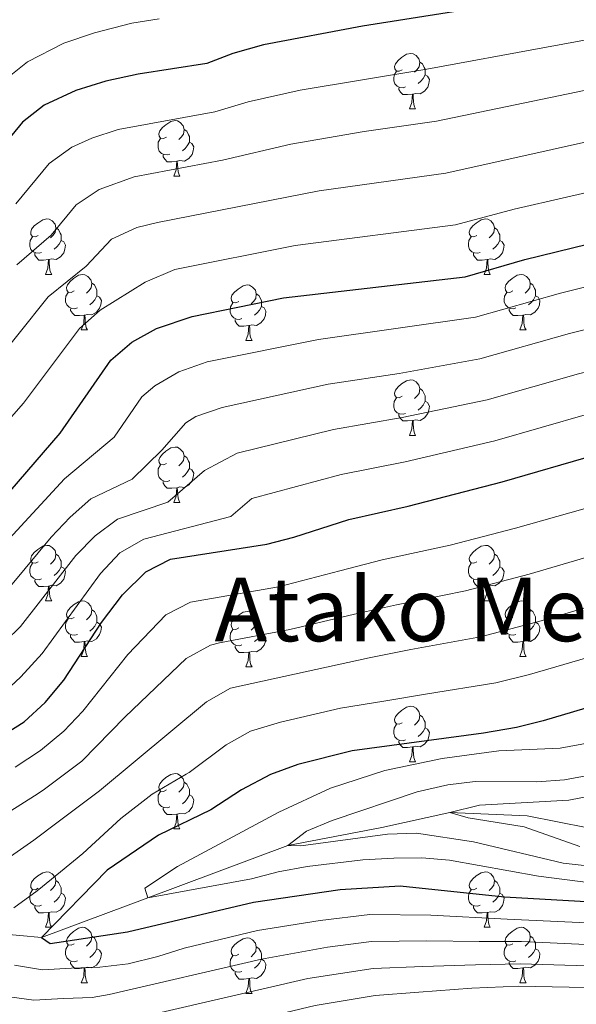
# Model space of a CAD drawing. Extents: x 592481 to 596977, y 768200 to 771231.
# Drawn here: x 594474 to 594575, y 768659 to 768837 of the extents above; entities that cross this region are included whole.
import ezdxf
from ezdxf.enums import TextEntityAlignment as Align

# ---------------------------------------------------------------- set-up
doc = ezdxf.new("R2010")
doc.units = 0
doc.header["$MEASUREMENT"] = 0
doc.linetypes.add('DGN Style 3', pattern=[59.387594, 42.41971, -16.967884])
for name, color, linetype in [('Nivel 11', 7, 'Continuous'), ('Nivel 36', 7, 'Continuous'), ('Nivel 4', 7, 'Continuous'), ('Nivel 45', 7, 'Continuous'), ('Nivel 5', 7, 'Continuous'), ('Nivel 61', 7, 'Continuous'), ('Nivel 63', 7, 'Continuous')]:
    doc.layers.add(name, color=color, linetype=linetype)
doc.styles.add('Style-times', font='times.shx', dxfattribs={"bigfont": 'timesbig.shx'})

msp = doc.modelspace()

# ---------------------------------------------------------------- linework, layer by layer
at = {"layer": 'Nivel 11', "color": 142, "linetype": 'DGN Style 3', "lineweight": 13}
msp.add_polyline3d([(594462.404, 768672.77, 805), (594478.149, 768671.214, 800), (594497.404, 768678.438, 795), (594522.716, 768687.859, 790), (594539.715, 768691.112, 784.31), (594552.008, 768693.809, 785), (594566.002, 768693.221, 782.155), (594576.972, 768691.037, 780), (594596.62, 768690.867, 776.951), (594615.274, 768692.932, 775), (594628.69, 768695.332, 772.561), (594639.638, 768698.715, 770), (594659.599, 768707.956, 765), (594673.15, 768714.62, 761.545), (594678.453, 768716.232, 760.732), (594690.797, 768718.365, 760)], dxfattribs=at)
at = {"layer": 'Nivel 36', "color": 92, "linetype": 'Continuous', "lineweight": 0, "flags": 128}
for points in [[(594543.426, 768828.033), (594542.896, 768827.768), (594542.366, 768827.823), (594542.101, 768828.193), (594542.046, 768828.618), (594542.206, 768829.138), (594542.686, 768829.733), (594543.321, 768830.263), (594544.221, 768830.848), (594544.966, 768831.008), (594545.391, 768830.953), (594545.921, 768830.638), (594546.451, 768830.053), (594546.611, 768829.413), (594546.501, 768828.563), (594546.076, 768828.033), (594545.656, 768827.608)], [(594544.011, 768824.953), (594543.586, 768824.793), (594543.001, 768824.853), (594542.526, 768825.063), (594542.101, 768825.488), (594541.886, 768826.073), (594541.886, 768826.493), (594541.941, 768827.078), (594542.366, 768827.768)], [(594546.611, 768829.413), (594547.086, 768829.098), (594547.401, 768828.458), (594547.561, 768828.138), (594547.561, 768827.558), (594547.561, 768827.133), (594547.191, 768826.443), (594546.771, 768825.963), (594546.291, 768825.543)], [(594547.561, 768827.133), (594548.016, 768826.883), (594548.361, 768826.268), (594548.251, 768825.543), (594548.041, 768824.903), (594547.456, 768824.163), (594546.661, 768823.683), (594545.811, 768823.788), (594545.381, 768823.658)], [(594545.271, 768823.658), (594544.381, 768823.573), (594543.536, 768823.573), (594543.111, 768824.003), (594542.791, 768824.478), (594542.791, 768824.793)], [(594544.726, 768820.973), (594545.161, 768822.133), (594545.271, 768823.658), (594545.381, 768823.658), (594545.416, 768823.073), (594545.451, 768822.388), (594545.521, 768821.773), (594545.636, 768821.373), (594545.851, 768820.973)], [(594544.726, 768820.973), (594545.851, 768820.973)], [(594500.79, 768815.893), (594500.26, 768815.628), (594499.73, 768815.683), (594499.465, 768816.053), (594499.41, 768816.478), (594499.57, 768816.998), (594500.05, 768817.593), (594500.685, 768818.123), (594501.585, 768818.708), (594502.33, 768818.868), (594502.755, 768818.813), (594503.285, 768818.498), (594503.815, 768817.913), (594503.975, 768817.273), (594503.865, 768816.423), (594503.44, 768815.893), (594503.02, 768815.468)], [(594503.975, 768817.273), (594504.45, 768816.958), (594504.765, 768816.318), (594504.925, 768815.998), (594504.925, 768815.418), (594504.925, 768814.993), (594504.555, 768814.303), (594504.135, 768813.823), (594503.655, 768813.403)], [(594501.375, 768812.813), (594500.95, 768812.653), (594500.365, 768812.713), (594499.89, 768812.923), (594499.465, 768813.348), (594499.25, 768813.933), (594499.25, 768814.353), (594499.305, 768814.938), (594499.73, 768815.628)], [(594504.925, 768814.993), (594505.38, 768814.743), (594505.725, 768814.128), (594505.615, 768813.403), (594505.405, 768812.763), (594504.82, 768812.023), (594504.025, 768811.543), (594503.175, 768811.648), (594502.745, 768811.518)], [(594502.635, 768811.518), (594501.745, 768811.433), (594500.9, 768811.433), (594500.475, 768811.863), (594500.155, 768812.338), (594500.155, 768812.653)], [(594502.09, 768808.833), (594502.525, 768809.993), (594502.635, 768811.518), (594502.745, 768811.518), (594502.78, 768810.933), (594502.815, 768810.248), (594502.885, 768809.633), (594503, 768809.233), (594503.215, 768808.833)], [(594502.09, 768808.833), (594503.215, 768808.833)], [(594477.602, 768798.124), (594477.072, 768797.859), (594476.542, 768797.914), (594476.277, 768798.284), (594476.222, 768798.709), (594476.382, 768799.229), (594476.862, 768799.824), (594477.497, 768800.354), (594478.397, 768800.939), (594479.142, 768801.099), (594479.567, 768801.044), (594480.097, 768800.729), (594480.627, 768800.144), (594480.787, 768799.504), (594480.677, 768798.654), (594480.252, 768798.124), (594479.832, 768797.699)], [(594556.929, 768798.124), (594556.399, 768797.859), (594555.869, 768797.914), (594555.604, 768798.284), (594555.549, 768798.709), (594555.709, 768799.229), (594556.189, 768799.824), (594556.824, 768800.354), (594557.724, 768800.939), (594558.469, 768801.099), (594558.894, 768801.044), (594559.424, 768800.729), (594559.954, 768800.144), (594560.114, 768799.504), (594560.004, 768798.654), (594559.579, 768798.124), (594559.159, 768797.699)], [(594480.787, 768799.504), (594481.262, 768799.189), (594481.577, 768798.549), (594481.737, 768798.229), (594481.737, 768797.649), (594481.737, 768797.224), (594481.367, 768796.534), (594480.947, 768796.054), (594480.467, 768795.634)], [(594560.114, 768799.504), (594560.589, 768799.189), (594560.904, 768798.549), (594561.064, 768798.229), (594561.064, 768797.649), (594561.064, 768797.224), (594560.694, 768796.534), (594560.274, 768796.054), (594559.794, 768795.634)], [(594478.187, 768795.044), (594477.762, 768794.884), (594477.177, 768794.944), (594476.702, 768795.154), (594476.277, 768795.579), (594476.062, 768796.164), (594476.062, 768796.584), (594476.117, 768797.169), (594476.542, 768797.859)], [(594557.514, 768795.044), (594557.089, 768794.884), (594556.504, 768794.944), (594556.029, 768795.154), (594555.604, 768795.579), (594555.389, 768796.164), (594555.389, 768796.584), (594555.444, 768797.169), (594555.869, 768797.859)], [(594481.737, 768797.224), (594482.192, 768796.974), (594482.537, 768796.359), (594482.427, 768795.634), (594482.217, 768794.994), (594481.632, 768794.254), (594480.837, 768793.774), (594479.987, 768793.879), (594479.557, 768793.749)], [(594561.064, 768797.224), (594561.519, 768796.974), (594561.864, 768796.359), (594561.754, 768795.634), (594561.544, 768794.994), (594560.959, 768794.254), (594560.164, 768793.774), (594559.314, 768793.879), (594558.884, 768793.749)], [(594479.447, 768793.749), (594478.557, 768793.664), (594477.712, 768793.664), (594477.287, 768794.094), (594476.967, 768794.569), (594476.967, 768794.884)], [(594558.774, 768793.749), (594557.884, 768793.664), (594557.039, 768793.664), (594556.614, 768794.094), (594556.294, 768794.569), (594556.294, 768794.884)], [(594478.902, 768791.064), (594479.337, 768792.224), (594479.447, 768793.749), (594479.557, 768793.749), (594479.592, 768793.164), (594479.627, 768792.479), (594479.697, 768791.864), (594479.812, 768791.464), (594480.027, 768791.064)], [(594558.229, 768791.064), (594558.664, 768792.224), (594558.774, 768793.749), (594558.884, 768793.749), (594558.919, 768793.164), (594558.954, 768792.479), (594559.024, 768791.864), (594559.139, 768791.464), (594559.354, 768791.064)], [(594478.902, 768791.064), (594480.027, 768791.064)], [(594484.077, 768788.089), (594483.547, 768787.824), (594483.017, 768787.879), (594482.752, 768788.249), (594482.697, 768788.674), (594482.857, 768789.194), (594483.337, 768789.789), (594483.972, 768790.319), (594484.872, 768790.904), (594485.617, 768791.064), (594486.042, 768791.009), (594486.572, 768790.694), (594487.102, 768790.109), (594487.262, 768789.469), (594487.152, 768788.619), (594486.727, 768788.089), (594486.307, 768787.664)], [(594558.229, 768791.064), (594559.354, 768791.064)], [(594563.404, 768788.089), (594562.874, 768787.824), (594562.344, 768787.879), (594562.079, 768788.249), (594562.024, 768788.674), (594562.184, 768789.194), (594562.664, 768789.789), (594563.299, 768790.319), (594564.199, 768790.904), (594564.944, 768791.064), (594565.369, 768791.009), (594565.899, 768790.694), (594566.429, 768790.109), (594566.589, 768789.469), (594566.479, 768788.619), (594566.054, 768788.089), (594565.634, 768787.664)], [(594487.262, 768789.469), (594487.737, 768789.154), (594488.052, 768788.514), (594488.212, 768788.194), (594488.212, 768787.614), (594488.212, 768787.189), (594487.842, 768786.499), (594487.422, 768786.019), (594486.942, 768785.599)], [(594513.849, 768786.184), (594513.319, 768785.919), (594512.789, 768785.974), (594512.524, 768786.344), (594512.469, 768786.769), (594512.629, 768787.289), (594513.109, 768787.884), (594513.744, 768788.414), (594514.644, 768788.999), (594515.389, 768789.159), (594515.814, 768789.104), (594516.344, 768788.789), (594516.874, 768788.204), (594517.034, 768787.564), (594516.924, 768786.714), (594516.499, 768786.184), (594516.079, 768785.759)], [(594566.589, 768789.469), (594567.064, 768789.154), (594567.379, 768788.514), (594567.539, 768788.194), (594567.539, 768787.614), (594567.539, 768787.189), (594567.169, 768786.499), (594566.749, 768786.019), (594566.269, 768785.599)], [(594484.662, 768785.009), (594484.237, 768784.849), (594483.652, 768784.909), (594483.177, 768785.119), (594482.752, 768785.544), (594482.537, 768786.129), (594482.537, 768786.549), (594482.592, 768787.134), (594483.017, 768787.824)], [(594488.212, 768787.189), (594488.667, 768786.939), (594489.012, 768786.324), (594488.902, 768785.599), (594488.692, 768784.959), (594488.107, 768784.219), (594487.312, 768783.739), (594486.462, 768783.844), (594486.032, 768783.714)], [(594517.034, 768787.564), (594517.509, 768787.249), (594517.824, 768786.609), (594517.984, 768786.289), (594517.984, 768785.709), (594517.984, 768785.284), (594517.614, 768784.594), (594517.194, 768784.114), (594516.714, 768783.694)], [(594563.989, 768785.009), (594563.564, 768784.849), (594562.979, 768784.909), (594562.504, 768785.119), (594562.079, 768785.544), (594561.864, 768786.129), (594561.864, 768786.549), (594561.919, 768787.134), (594562.344, 768787.824)], [(594567.539, 768787.189), (594567.994, 768786.939), (594568.339, 768786.324), (594568.229, 768785.599), (594568.019, 768784.959), (594567.434, 768784.219), (594566.639, 768783.739), (594565.789, 768783.844), (594565.359, 768783.714)], [(594514.434, 768783.104), (594514.009, 768782.944), (594513.424, 768783.004), (594512.949, 768783.214), (594512.524, 768783.639), (594512.309, 768784.224), (594512.309, 768784.644), (594512.364, 768785.229), (594512.789, 768785.919)], [(594517.984, 768785.284), (594518.439, 768785.034), (594518.784, 768784.419), (594518.674, 768783.694), (594518.464, 768783.054), (594517.879, 768782.314), (594517.084, 768781.834), (594516.234, 768781.939), (594515.804, 768781.809)], [(594485.922, 768783.714), (594485.032, 768783.629), (594484.187, 768783.629), (594483.762, 768784.059), (594483.442, 768784.534), (594483.442, 768784.849)], [(594485.377, 768781.029), (594485.812, 768782.189), (594485.922, 768783.714), (594486.032, 768783.714), (594486.067, 768783.129), (594486.102, 768782.444), (594486.172, 768781.829), (594486.287, 768781.429), (594486.502, 768781.029)], [(594565.249, 768783.714), (594564.359, 768783.629), (594563.514, 768783.629), (594563.089, 768784.059), (594562.769, 768784.534), (594562.769, 768784.849)], [(594564.704, 768781.029), (594565.139, 768782.189), (594565.249, 768783.714), (594565.359, 768783.714), (594565.394, 768783.129), (594565.429, 768782.444), (594565.499, 768781.829), (594565.614, 768781.429), (594565.829, 768781.029)], [(594515.694, 768781.809), (594514.804, 768781.724), (594513.959, 768781.724), (594513.534, 768782.154), (594513.214, 768782.629), (594513.214, 768782.944)], [(594515.149, 768779.124), (594515.584, 768780.284), (594515.694, 768781.809), (594515.804, 768781.809), (594515.839, 768781.224), (594515.874, 768780.539), (594515.944, 768779.924), (594516.059, 768779.524), (594516.274, 768779.124)], [(594485.377, 768781.029), (594486.502, 768781.029)], [(594564.704, 768781.029), (594565.829, 768781.029)], [(594515.149, 768779.124), (594516.274, 768779.124)], [(594543.426, 768769.041), (594542.896, 768768.776), (594542.366, 768768.831), (594542.101, 768769.201), (594542.046, 768769.626), (594542.206, 768770.146), (594542.686, 768770.741), (594543.321, 768771.271), (594544.221, 768771.856), (594544.966, 768772.016), (594545.391, 768771.961), (594545.921, 768771.646), (594546.451, 768771.061), (594546.611, 768770.421), (594546.501, 768769.571), (594546.076, 768769.041), (594545.656, 768768.616)], [(594546.611, 768770.421), (594547.086, 768770.106), (594547.401, 768769.466), (594547.561, 768769.146), (594547.561, 768768.566), (594547.561, 768768.141), (594547.191, 768767.451), (594546.771, 768766.971), (594546.291, 768766.551)], [(594544.011, 768765.961), (594543.586, 768765.801), (594543.001, 768765.861), (594542.526, 768766.071), (594542.101, 768766.496), (594541.886, 768767.081), (594541.886, 768767.501), (594541.941, 768768.086), (594542.366, 768768.776)], [(594547.561, 768768.141), (594548.016, 768767.891), (594548.361, 768767.276), (594548.251, 768766.551), (594548.041, 768765.911), (594547.456, 768765.171), (594546.661, 768764.691), (594545.811, 768764.796), (594545.381, 768764.666)], [(594545.271, 768764.666), (594544.381, 768764.581), (594543.536, 768764.581), (594543.111, 768765.011), (594542.791, 768765.486), (594542.791, 768765.801)], [(594544.726, 768761.981), (594545.161, 768763.141), (594545.271, 768764.666), (594545.381, 768764.666), (594545.416, 768764.081), (594545.451, 768763.396), (594545.521, 768762.781), (594545.636, 768762.381), (594545.851, 768761.981)], [(594544.726, 768761.981), (594545.851, 768761.981)], [(594500.79, 768756.901), (594500.26, 768756.636), (594499.73, 768756.691), (594499.465, 768757.061), (594499.41, 768757.486), (594499.57, 768758.006), (594500.05, 768758.601), (594500.685, 768759.131), (594501.585, 768759.716), (594502.33, 768759.876), (594502.755, 768759.821), (594503.285, 768759.506), (594503.815, 768758.921), (594503.975, 768758.281), (594503.865, 768757.431), (594503.44, 768756.901), (594503.02, 768756.476)], [(594503.975, 768758.281), (594504.45, 768757.966), (594504.765, 768757.326), (594504.925, 768757.006), (594504.925, 768756.426), (594504.925, 768756.001), (594504.555, 768755.311), (594504.135, 768754.831), (594503.655, 768754.411)], [(594501.375, 768753.821), (594500.95, 768753.661), (594500.365, 768753.721), (594499.89, 768753.931), (594499.465, 768754.356), (594499.25, 768754.941), (594499.25, 768755.361), (594499.305, 768755.946), (594499.73, 768756.636)], [(594504.925, 768756.001), (594505.38, 768755.751), (594505.725, 768755.136), (594505.615, 768754.411), (594505.405, 768753.771), (594504.82, 768753.031), (594504.025, 768752.551), (594503.175, 768752.656), (594502.745, 768752.526)], [(594502.635, 768752.526), (594501.745, 768752.441), (594500.9, 768752.441), (594500.475, 768752.871), (594500.155, 768753.346), (594500.155, 768753.661)], [(594502.09, 768749.841), (594502.525, 768751.001), (594502.635, 768752.526), (594502.745, 768752.526), (594502.78, 768751.941), (594502.815, 768751.256), (594502.885, 768750.641), (594503, 768750.241), (594503.215, 768749.841)], [(594502.09, 768749.841), (594503.215, 768749.841)], [(594477.602, 768739.132), (594477.072, 768738.867), (594476.542, 768738.922), (594476.277, 768739.292), (594476.222, 768739.717), (594476.382, 768740.237), (594476.862, 768740.832), (594477.497, 768741.362), (594478.397, 768741.947), (594479.142, 768742.107), (594479.567, 768742.052), (594480.097, 768741.737), (594480.627, 768741.152), (594480.787, 768740.512), (594480.677, 768739.662), (594480.252, 768739.132), (594479.832, 768738.707)], [(594480.787, 768740.512), (594481.262, 768740.197), (594481.577, 768739.557), (594481.737, 768739.237), (594481.737, 768738.657), (594481.737, 768738.232), (594481.367, 768737.542), (594480.947, 768737.062), (594480.467, 768736.642)], [(594556.929, 768739.132), (594556.399, 768738.867), (594555.869, 768738.922), (594555.604, 768739.292), (594555.549, 768739.717), (594555.709, 768740.237), (594556.189, 768740.832), (594556.824, 768741.362), (594557.724, 768741.947), (594558.469, 768742.107), (594558.894, 768742.052), (594559.424, 768741.737), (594559.954, 768741.152), (594560.114, 768740.512), (594560.004, 768739.662), (594559.579, 768739.132), (594559.159, 768738.707)], [(594560.114, 768740.512), (594560.589, 768740.197), (594560.904, 768739.557), (594561.064, 768739.237), (594561.064, 768738.657), (594561.064, 768738.232), (594560.694, 768737.542), (594560.274, 768737.062), (594559.794, 768736.642)], [(594478.187, 768736.052), (594477.762, 768735.892), (594477.177, 768735.952), (594476.702, 768736.162), (594476.277, 768736.587), (594476.062, 768737.172), (594476.062, 768737.592), (594476.117, 768738.177), (594476.542, 768738.867)], [(594557.514, 768736.052), (594557.089, 768735.892), (594556.504, 768735.952), (594556.029, 768736.162), (594555.604, 768736.587), (594555.389, 768737.172), (594555.389, 768737.592), (594555.444, 768738.177), (594555.869, 768738.867)], [(594481.737, 768738.232), (594482.192, 768737.982), (594482.537, 768737.367), (594482.427, 768736.642), (594482.217, 768736.002), (594481.632, 768735.262), (594480.837, 768734.782), (594479.987, 768734.887), (594479.557, 768734.757)], [(594561.064, 768738.232), (594561.519, 768737.982), (594561.864, 768737.367), (594561.754, 768736.642), (594561.544, 768736.002), (594560.959, 768735.262), (594560.164, 768734.782), (594559.314, 768734.887), (594558.884, 768734.757)], [(594479.447, 768734.757), (594478.557, 768734.672), (594477.712, 768734.672), (594477.287, 768735.102), (594476.967, 768735.577), (594476.967, 768735.892)], [(594558.774, 768734.757), (594557.884, 768734.672), (594557.039, 768734.672), (594556.614, 768735.102), (594556.294, 768735.577), (594556.294, 768735.892)], [(594478.902, 768732.072), (594479.337, 768733.232), (594479.447, 768734.757), (594479.557, 768734.757), (594479.592, 768734.172), (594479.627, 768733.487), (594479.697, 768732.872), (594479.812, 768732.472), (594480.027, 768732.072)], [(594558.229, 768732.072), (594558.664, 768733.232), (594558.774, 768734.757), (594558.884, 768734.757), (594558.919, 768734.172), (594558.954, 768733.487), (594559.024, 768732.872), (594559.139, 768732.472), (594559.354, 768732.072)], [(594478.902, 768732.072), (594480.027, 768732.072)], [(594484.077, 768729.097), (594483.547, 768728.832), (594483.017, 768728.887), (594482.752, 768729.257), (594482.697, 768729.682), (594482.857, 768730.202), (594483.337, 768730.797), (594483.972, 768731.327), (594484.872, 768731.912), (594485.617, 768732.072), (594486.042, 768732.017), (594486.572, 768731.702), (594487.102, 768731.117), (594487.262, 768730.477), (594487.152, 768729.627), (594486.727, 768729.097), (594486.307, 768728.672)], [(594558.229, 768732.072), (594559.354, 768732.072)], [(594563.404, 768729.097), (594562.874, 768728.832), (594562.344, 768728.887), (594562.079, 768729.257), (594562.024, 768729.682), (594562.184, 768730.202), (594562.664, 768730.797), (594563.299, 768731.327), (594564.199, 768731.912), (594564.944, 768732.072), (594565.369, 768732.017), (594565.899, 768731.702), (594566.429, 768731.117), (594566.589, 768730.477), (594566.479, 768729.627), (594566.054, 768729.097), (594565.634, 768728.672)], [(594487.262, 768730.477), (594487.737, 768730.162), (594488.052, 768729.522), (594488.212, 768729.202), (594488.212, 768728.622), (594488.212, 768728.197), (594487.842, 768727.507), (594487.422, 768727.027), (594486.942, 768726.607)], [(594513.849, 768727.192), (594513.319, 768726.927), (594512.789, 768726.982), (594512.524, 768727.352), (594512.469, 768727.777), (594512.629, 768728.297), (594513.109, 768728.892), (594513.744, 768729.422), (594514.644, 768730.007), (594515.389, 768730.167), (594515.814, 768730.112), (594516.344, 768729.797), (594516.874, 768729.212), (594517.034, 768728.572), (594516.924, 768727.722), (594516.499, 768727.192), (594516.079, 768726.767)], [(594566.589, 768730.477), (594567.064, 768730.162), (594567.379, 768729.522), (594567.539, 768729.202), (594567.539, 768728.622), (594567.539, 768728.197), (594567.169, 768727.507), (594566.749, 768727.027), (594566.269, 768726.607)], [(594484.662, 768726.017), (594484.237, 768725.857), (594483.652, 768725.917), (594483.177, 768726.127), (594482.752, 768726.552), (594482.537, 768727.137), (594482.537, 768727.557), (594482.592, 768728.142), (594483.017, 768728.832)], [(594488.212, 768728.197), (594488.667, 768727.947), (594489.012, 768727.332), (594488.902, 768726.607), (594488.692, 768725.967), (594488.107, 768725.227), (594487.312, 768724.747), (594486.462, 768724.852), (594486.032, 768724.722)], [(594517.034, 768728.572), (594517.509, 768728.257), (594517.824, 768727.617), (594517.984, 768727.297), (594517.984, 768726.717), (594517.984, 768726.292), (594517.614, 768725.602), (594517.194, 768725.122), (594516.714, 768724.702)], [(594563.989, 768726.017), (594563.564, 768725.857), (594562.979, 768725.917), (594562.504, 768726.127), (594562.079, 768726.552), (594561.864, 768727.137), (594561.864, 768727.557), (594561.919, 768728.142), (594562.344, 768728.832)], [(594567.539, 768728.197), (594567.994, 768727.947), (594568.339, 768727.332), (594568.229, 768726.607), (594568.019, 768725.967), (594567.434, 768725.227), (594566.639, 768724.747), (594565.789, 768724.852), (594565.359, 768724.722)], [(594514.434, 768724.112), (594514.009, 768723.952), (594513.424, 768724.012), (594512.949, 768724.222), (594512.524, 768724.647), (594512.309, 768725.232), (594512.309, 768725.652), (594512.364, 768726.237), (594512.789, 768726.927)], [(594517.984, 768726.292), (594518.439, 768726.042), (594518.784, 768725.427), (594518.674, 768724.702), (594518.464, 768724.062), (594517.879, 768723.322), (594517.084, 768722.842), (594516.234, 768722.947), (594515.804, 768722.817)], [(594485.922, 768724.722), (594485.032, 768724.637), (594484.187, 768724.637), (594483.762, 768725.067), (594483.442, 768725.542), (594483.442, 768725.857)], [(594485.377, 768722.037), (594485.812, 768723.197), (594485.922, 768724.722), (594486.032, 768724.722), (594486.067, 768724.137), (594486.102, 768723.452), (594486.172, 768722.837), (594486.287, 768722.437), (594486.502, 768722.037)], [(594565.249, 768724.722), (594564.359, 768724.637), (594563.514, 768724.637), (594563.089, 768725.067), (594562.769, 768725.542), (594562.769, 768725.857)], [(594564.704, 768722.037), (594565.139, 768723.197), (594565.249, 768724.722), (594565.359, 768724.722), (594565.394, 768724.137), (594565.429, 768723.452), (594565.499, 768722.837), (594565.614, 768722.437), (594565.829, 768722.037)], [(594515.694, 768722.817), (594514.804, 768722.732), (594513.959, 768722.732), (594513.534, 768723.162), (594513.214, 768723.637), (594513.214, 768723.952)], [(594515.149, 768720.132), (594515.584, 768721.292), (594515.694, 768722.817), (594515.804, 768722.817), (594515.839, 768722.232), (594515.874, 768721.547), (594515.944, 768720.932), (594516.059, 768720.532), (594516.274, 768720.132)], [(594485.377, 768722.037), (594486.502, 768722.037)], [(594564.704, 768722.037), (594565.829, 768722.037)], [(594515.149, 768720.132), (594516.274, 768720.132)], [(594543.426, 768710.049), (594542.896, 768709.784), (594542.366, 768709.839), (594542.101, 768710.209), (594542.046, 768710.634), (594542.206, 768711.154), (594542.686, 768711.749), (594543.321, 768712.279), (594544.221, 768712.864), (594544.966, 768713.024), (594545.391, 768712.969), (594545.921, 768712.654), (594546.451, 768712.069), (594546.611, 768711.429), (594546.501, 768710.579), (594546.076, 768710.049), (594545.656, 768709.624)], [(594546.611, 768711.429), (594547.086, 768711.114), (594547.401, 768710.474), (594547.561, 768710.154), (594547.561, 768709.574), (594547.561, 768709.149), (594547.191, 768708.459), (594546.771, 768707.979), (594546.291, 768707.559)], [(594544.011, 768706.969), (594543.586, 768706.809), (594543.001, 768706.869), (594542.526, 768707.079), (594542.101, 768707.504), (594541.886, 768708.089), (594541.886, 768708.509), (594541.941, 768709.094), (594542.366, 768709.784)], [(594547.561, 768709.149), (594548.016, 768708.899), (594548.361, 768708.284), (594548.251, 768707.559), (594548.041, 768706.919), (594547.456, 768706.179), (594546.661, 768705.699), (594545.811, 768705.804), (594545.381, 768705.674)], [(594545.271, 768705.674), (594544.381, 768705.589), (594543.536, 768705.589), (594543.111, 768706.019), (594542.791, 768706.494), (594542.791, 768706.809)], [(594544.726, 768702.989), (594545.161, 768704.149), (594545.271, 768705.674), (594545.381, 768705.674), (594545.416, 768705.089), (594545.451, 768704.404), (594545.521, 768703.789), (594545.636, 768703.389), (594545.851, 768702.989)], [(594544.726, 768702.989), (594545.851, 768702.989)], [(594500.79, 768697.909), (594500.26, 768697.644), (594499.73, 768697.699), (594499.465, 768698.069), (594499.41, 768698.494), (594499.57, 768699.014), (594500.05, 768699.609), (594500.685, 768700.139), (594501.585, 768700.724), (594502.33, 768700.884), (594502.755, 768700.829), (594503.285, 768700.514), (594503.815, 768699.929), (594503.975, 768699.289), (594503.865, 768698.439), (594503.44, 768697.909), (594503.02, 768697.484)], [(594503.975, 768699.289), (594504.45, 768698.974), (594504.765, 768698.334), (594504.925, 768698.014), (594504.925, 768697.434), (594504.925, 768697.009), (594504.555, 768696.319), (594504.135, 768695.839), (594503.655, 768695.419)], [(594501.375, 768694.829), (594500.95, 768694.669), (594500.365, 768694.729), (594499.89, 768694.939), (594499.465, 768695.364), (594499.25, 768695.949), (594499.25, 768696.369), (594499.305, 768696.954), (594499.73, 768697.644)], [(594504.925, 768697.009), (594505.38, 768696.759), (594505.725, 768696.144), (594505.615, 768695.419), (594505.405, 768694.779), (594504.82, 768694.039), (594504.025, 768693.559), (594503.175, 768693.664), (594502.745, 768693.534)], [(594502.635, 768693.534), (594501.745, 768693.449), (594500.9, 768693.449), (594500.475, 768693.879), (594500.155, 768694.354), (594500.155, 768694.669)], [(594502.09, 768690.849), (594502.525, 768692.009), (594502.635, 768693.534), (594502.745, 768693.534), (594502.78, 768692.949), (594502.815, 768692.264), (594502.885, 768691.649), (594503, 768691.249), (594503.215, 768690.849)], [(594502.09, 768690.849), (594503.215, 768690.849)], [(594477.602, 768680.14), (594477.072, 768679.875), (594476.542, 768679.93), (594476.277, 768680.3), (594476.222, 768680.725), (594476.382, 768681.245), (594476.862, 768681.84), (594477.497, 768682.37), (594478.397, 768682.955), (594479.142, 768683.115), (594479.567, 768683.06), (594480.097, 768682.745), (594480.627, 768682.16), (594480.787, 768681.52), (594480.677, 768680.67), (594480.252, 768680.14), (594479.832, 768679.715)], [(594556.929, 768680.14), (594556.399, 768679.875), (594555.869, 768679.93), (594555.604, 768680.3), (594555.549, 768680.725), (594555.709, 768681.245), (594556.189, 768681.84), (594556.824, 768682.37), (594557.724, 768682.955), (594558.469, 768683.115), (594558.894, 768683.06), (594559.424, 768682.745), (594559.954, 768682.16), (594560.114, 768681.52), (594560.004, 768680.67), (594559.579, 768680.14), (594559.159, 768679.715)], [(594480.787, 768681.52), (594481.262, 768681.205), (594481.577, 768680.565), (594481.737, 768680.245), (594481.737, 768679.665), (594481.737, 768679.24), (594481.367, 768678.55), (594480.947, 768678.07), (594480.467, 768677.65)], [(594560.114, 768681.52), (594560.589, 768681.205), (594560.904, 768680.565), (594561.064, 768680.245), (594561.064, 768679.665), (594561.064, 768679.24), (594560.694, 768678.55), (594560.274, 768678.07), (594559.794, 768677.65)], [(594478.187, 768677.06), (594477.762, 768676.9), (594477.177, 768676.96), (594476.702, 768677.17), (594476.277, 768677.595), (594476.062, 768678.18), (594476.062, 768678.6), (594476.117, 768679.185), (594476.542, 768679.875)], [(594481.737, 768679.24), (594482.192, 768678.99), (594482.537, 768678.375), (594482.427, 768677.65), (594482.217, 768677.01), (594481.632, 768676.27), (594480.837, 768675.79), (594479.987, 768675.895), (594479.557, 768675.765)], [(594557.514, 768677.06), (594557.089, 768676.9), (594556.504, 768676.96), (594556.029, 768677.17), (594555.604, 768677.595), (594555.389, 768678.18), (594555.389, 768678.6), (594555.444, 768679.185), (594555.869, 768679.875)], [(594561.064, 768679.24), (594561.519, 768678.99), (594561.864, 768678.375), (594561.754, 768677.65), (594561.544, 768677.01), (594560.959, 768676.27), (594560.164, 768675.79), (594559.314, 768675.895), (594558.884, 768675.765)], [(594479.447, 768675.765), (594478.557, 768675.68), (594477.712, 768675.68), (594477.287, 768676.11), (594476.967, 768676.585), (594476.967, 768676.9)], [(594558.774, 768675.765), (594557.884, 768675.68), (594557.039, 768675.68), (594556.614, 768676.11), (594556.294, 768676.585), (594556.294, 768676.9)], [(594478.902, 768673.08), (594479.337, 768674.24), (594479.447, 768675.765), (594479.557, 768675.765), (594479.592, 768675.18), (594479.627, 768674.495), (594479.697, 768673.88), (594479.812, 768673.48), (594480.027, 768673.08)], [(594558.229, 768673.08), (594558.664, 768674.24), (594558.774, 768675.765), (594558.884, 768675.765), (594558.919, 768675.18), (594558.954, 768674.495), (594559.024, 768673.88), (594559.139, 768673.48), (594559.354, 768673.08)], [(594478.902, 768673.08), (594480.027, 768673.08)], [(594484.077, 768670.105), (594483.547, 768669.84), (594483.017, 768669.895), (594482.752, 768670.265), (594482.697, 768670.69), (594482.857, 768671.21), (594483.337, 768671.805), (594483.972, 768672.335), (594484.872, 768672.92), (594485.617, 768673.08), (594486.042, 768673.025), (594486.572, 768672.71), (594487.102, 768672.125), (594487.262, 768671.485), (594487.152, 768670.635), (594486.727, 768670.105), (594486.307, 768669.68)], [(594558.229, 768673.08), (594559.354, 768673.08)], [(594563.404, 768670.105), (594562.874, 768669.84), (594562.344, 768669.895), (594562.079, 768670.265), (594562.024, 768670.69), (594562.184, 768671.21), (594562.664, 768671.805), (594563.299, 768672.335), (594564.199, 768672.92), (594564.944, 768673.08), (594565.369, 768673.025), (594565.899, 768672.71), (594566.429, 768672.125), (594566.589, 768671.485), (594566.479, 768670.635), (594566.054, 768670.105), (594565.634, 768669.68)], [(594487.262, 768671.485), (594487.737, 768671.17), (594488.052, 768670.53), (594488.212, 768670.21), (594488.212, 768669.63), (594488.212, 768669.205), (594487.842, 768668.515), (594487.422, 768668.035), (594486.942, 768667.615)], [(594513.849, 768668.2), (594513.319, 768667.935), (594512.789, 768667.99), (594512.524, 768668.36), (594512.469, 768668.785), (594512.629, 768669.305), (594513.109, 768669.9), (594513.744, 768670.43), (594514.644, 768671.015), (594515.389, 768671.175), (594515.814, 768671.12), (594516.344, 768670.805), (594516.874, 768670.22), (594517.034, 768669.58), (594516.924, 768668.73), (594516.499, 768668.2), (594516.079, 768667.775)], [(594566.589, 768671.485), (594567.064, 768671.17), (594567.379, 768670.53), (594567.539, 768670.21), (594567.539, 768669.63), (594567.539, 768669.205), (594567.169, 768668.515), (594566.749, 768668.035), (594566.269, 768667.615)], [(594484.662, 768667.025), (594484.237, 768666.865), (594483.652, 768666.925), (594483.177, 768667.135), (594482.752, 768667.56), (594482.537, 768668.145), (594482.537, 768668.565), (594482.592, 768669.15), (594483.017, 768669.84)], [(594517.034, 768669.58), (594517.509, 768669.265), (594517.824, 768668.625), (594517.984, 768668.305), (594517.984, 768667.725), (594517.984, 768667.3), (594517.614, 768666.61), (594517.194, 768666.13), (594516.714, 768665.71)], [(594563.989, 768667.025), (594563.564, 768666.865), (594562.979, 768666.925), (594562.504, 768667.135), (594562.079, 768667.56), (594561.864, 768668.145), (594561.864, 768668.565), (594561.919, 768669.15), (594562.344, 768669.84)], [(594488.212, 768669.205), (594488.667, 768668.955), (594489.012, 768668.34), (594488.902, 768667.615), (594488.692, 768666.975), (594488.107, 768666.235), (594487.312, 768665.755), (594486.462, 768665.86), (594486.032, 768665.73)], [(594514.434, 768665.12), (594514.009, 768664.96), (594513.424, 768665.02), (594512.949, 768665.23), (594512.524, 768665.655), (594512.309, 768666.24), (594512.309, 768666.66), (594512.364, 768667.245), (594512.789, 768667.935)], [(594567.539, 768669.205), (594567.994, 768668.955), (594568.339, 768668.34), (594568.229, 768667.615), (594568.019, 768666.975), (594567.434, 768666.235), (594566.639, 768665.755), (594565.789, 768665.86), (594565.359, 768665.73)], [(594485.922, 768665.73), (594485.032, 768665.645), (594484.187, 768665.645), (594483.762, 768666.075), (594483.442, 768666.55), (594483.442, 768666.865)], [(594517.984, 768667.3), (594518.439, 768667.05), (594518.784, 768666.435), (594518.674, 768665.71), (594518.464, 768665.07), (594517.879, 768664.33), (594517.084, 768663.85), (594516.234, 768663.955), (594515.804, 768663.825)], [(594565.249, 768665.73), (594564.359, 768665.645), (594563.514, 768665.645), (594563.089, 768666.075), (594562.769, 768666.55), (594562.769, 768666.865)], [(594485.377, 768663.045), (594485.812, 768664.205), (594485.922, 768665.73), (594486.032, 768665.73), (594486.067, 768665.145), (594486.102, 768664.46), (594486.172, 768663.845), (594486.287, 768663.445), (594486.502, 768663.045)], [(594515.694, 768663.825), (594514.804, 768663.74), (594513.959, 768663.74), (594513.534, 768664.17), (594513.214, 768664.645), (594513.214, 768664.96)], [(594564.704, 768663.045), (594565.139, 768664.205), (594565.249, 768665.73), (594565.359, 768665.73), (594565.394, 768665.145), (594565.429, 768664.46), (594565.499, 768663.845), (594565.614, 768663.445), (594565.829, 768663.045)], [(594485.377, 768663.045), (594486.502, 768663.045)], [(594515.149, 768661.14), (594515.584, 768662.3), (594515.694, 768663.825), (594515.804, 768663.825), (594515.839, 768663.24), (594515.874, 768662.555), (594515.944, 768661.94), (594516.059, 768661.54), (594516.274, 768661.14)], [(594564.704, 768663.045), (594565.829, 768663.045)], [(594515.149, 768661.14), (594516.274, 768661.14)]]:
    msp.add_lwpolyline(points, dxfattribs=at)
at = {"layer": 'Nivel 4', "color": 25, "linetype": 'Continuous', "lineweight": 30, "flags": 128}
for points, elevation in [([(594568.021, 768840.996), (594536.243, 768835.931), (594518.344, 768832.548), (594512.764, 768830.971), (594508.083, 768829.179), (594495.639, 768827.249), (594489.798, 768825.962), (594484.362, 768824.281), (594478.674, 768821.665), (594474.721, 768818.586), (594467.192, 768809.454), (594459.007, 768800.584), (594434.624, 768775.181), (594426.655, 768767.834), (594416.41, 768760.443), (594399.85, 768751.944), (594377.979, 768742.492), (594368.46, 768737.819), (594353.06, 768734.59), (594294.191, 768725.508)], 875), ([(594471.022, 768750.157), (594481.568, 768762.371), (594490.7, 768775.571), (594494.505, 768778.816), (594498.997, 768781.281), (594505.409, 768783.469), (594521.921, 768786.858), (594554.809, 768790.65), (594565.599, 768793.79), (594594.392, 768800.825), (594620.821, 768810.827), (594643.39, 768817.644), (594659.746, 768823.76), (594659.991, 768823.875)], 850), ([(594465.398, 768704.187), (594475.03, 768710.193), (594478.84, 768713.714), (594482.242, 768717.761), (594489.034, 768728.144), (594492.832, 768733.18), (594497.046, 768737.342), (594501.49, 768739.629), (594518.963, 768742.326), (594523.807, 768743.563), (594533.748, 768746.777), (594544.5, 768749.203), (594561.482, 768753.589), (594578.59, 768758.509), (594595.915, 768762.635), (594606.451, 768765.723), (594632.559, 768778.389), (594646.505, 768785.775), (594656.517, 768790.226), (594678.508, 768797.636)], 825), ([(594583.778, 768714.766), (594568.926, 768710.413), (594564.077, 768709.185), (594558.154, 768708.171), (594534.379, 768704.963), (594524.518, 768702.48), (594519.592, 768700.719), (594514.349, 768697.922), (594508.833, 768694.321), (594499.342, 768689.723), (594490.046, 768683.416), (594478.149, 768671.214), (594479.763, 768670.173), (594493.745, 768672.252), (594516.544, 768677.655), (594532.227, 768679.89), (594543.075, 768680.592), (594561.948, 768678.608), (594590.404, 768676.968)], 800)]:
    msp.add_lwpolyline(points, dxfattribs=dict(at, elevation=elevation))
at = {"layer": 'Nivel 5', "color": 25, "linetype": 'Continuous', "lineweight": 0, "flags": 128}
for points, elevation in [([(594473.553, 768803.819), (594479.576, 768811.125), (594483.664, 768814.032), (594487.289, 768815.681), (594492.036, 768817.264), (594509.507, 768820.439), (594515.588, 768822.262), (594524.976, 768824.381), (594547.856, 768828.134), (594591.148, 768836.109), (594625.628, 768845.767)], 870), ([(594464.155, 768755.57), (594474.949, 768767.818), (594485.039, 768781.308), (594488.771, 768784.577), (594496.914, 768789.652), (594502.286, 768791.967), (594524.061, 768796.276), (594553.07, 768800.021), (594563.677, 768802.847), (594592.072, 768809.38), (594618.971, 768818.67), (594640.805, 768825.403), (594654.773, 768830.765), (594665.044, 768836.273), (594670.269, 768839.79)], 855), ([(594314.143, 768737.788), (594346.462, 768742.814), (594355.298, 768744.516), (594364.525, 768746.878), (594391.119, 768757.889), (594406.542, 768765.434), (594416.938, 768771.622), (594425.115, 768777.917), (594439.54, 768791.551), (594450.197, 768802.33), (594460.863, 768813.782), (594471.715, 768826.349), (594475.625, 768829.49), (594482.226, 768832.834), (594487.786, 768834.716), (594494.514, 768836.462), (594499.475, 768837.25)], 880), ([(594468.33, 768773.266), (594479.378, 768787.045), (594486.275, 768792.55), (594490.867, 768797.434), (594495.439, 768799.541), (594499.164, 768800.466), (594528.415, 768806.192), (594551.332, 768809.392), (594589.752, 768817.935), (594594.584, 768819.22), (594635.153, 768832.026), (594650.172, 768838.237)], 860), ([(594473.718, 768792.783), (594479.914, 768798.184), (594484.431, 768803.664), (594488.628, 768806.392), (594494.949, 768808.714), (594510.931, 768811.699), (594523.297, 768814.62), (594536.561, 768816.922), (594549.594, 768818.763), (594592.31, 768827.588), (594628.016, 768838.116)], 865), ([(594686.899, 768831.609), (594673.911, 768823.55), (594669.4, 768821.191), (594663.99, 768818.775), (594657.743, 768816.465), (594623.168, 768804.339), (594597.559, 768794.061), (594572.082, 768787.682), (594556.691, 768783.349), (594528.26, 768779.299), (594508.119, 768775.24), (594502.99, 768773.49), (594498.676, 768770.95), (594496.352, 768768.922), (594491.322, 768761.65), (594482.343, 768754.105), (594466.541, 768737.082)], 845), ([(594690.799, 768825.187), (594677.234, 768817.79), (594667.472, 768813.461), (594642.058, 768804.291), (594625.516, 768797.851), (594599.215, 768786.784), (594573.709, 768780.389), (594557.478, 768775.825), (594542.873, 768773.17), (594530.024, 768771.248), (594510.83, 768767.011), (594506.069, 768765.415), (594504.288, 768764.22), (594499.939, 768759.286), (594494.549, 768754.047), (594487.13, 768750.486), (594483.373, 768747.171), (594479.913, 768743.561), (594470.466, 768732.252)], 840), ([(594694.395, 768810.329), (594679.371, 768804.559), (594650.154, 768794.284), (594604.039, 768772.743), (594599.289, 768771.173), (594576.963, 768765.802), (594560.147, 768761.001), (594543.957, 768757.192), (594532.376, 768754.907), (594516.252, 768750.554), (594512.423, 768747.292), (594496.703, 768743.248), (594492.359, 768740.746), (594488.84, 768737.049), (594478.316, 768722.591), (594474.416, 768718.318), (594470.736, 768714.933)], 830), ([(594643.808, 768798.296), (594601.627, 768779.763), (594596.847, 768778.285), (594575.336, 768773.095), (594558.812, 768768.413), (594543.415, 768765.181), (594531.004, 768763.038), (594513.541, 768758.783), (594507.657, 768755.624), (594501.039, 768749.886), (594491.916, 768746.867), (594487.909, 768743.83), (594484.373, 768740.293), (594474.391, 768727.421), (594466.205, 768719.49)], 835), ([(594695.592, 768794.946), (594663.753, 768784.994), (594648.707, 768779.486), (594635.595, 768773.163), (594622.282, 768766.106), (594608.408, 768758.027), (594603.667, 768756.435), (594563.929, 768745.234), (594552.094, 768742.151), (594539.786, 768739.46), (594532.112, 768737.529), (594521.043, 768734.6), (594505.11, 768731.847), (594500.683, 768729.573), (594493.822, 768722.38), (594485.662, 768712.153), (594482.236, 768708.512), (594478.022, 768705.053), (594473.419, 768702.05)], 820), ([(594688.332, 768784.517), (594667.703, 768778.625), (594648.188, 768772.132), (594638.632, 768767.937), (594629.83, 768762.874), (594624.356, 768759.651), (594610.365, 768750.314), (594605.682, 768748.554), (594597.093, 768746.23), (594588.957, 768743.531), (594566.378, 768736.881), (594554.843, 768733.865), (594542.396, 768731.37), (594534.768, 768729.669), (594523.124, 768726.875), (594510.357, 768724.493), (594508.73, 768724.065), (594504.337, 768721.674), (594493.314, 768711.136), (594485.45, 768703.108), (594478.49, 768697.894), (594476.917, 768696.869), (594468.274, 768691.443)], 815), ([(594691.149, 768777.252), (594653.111, 768766.908), (594641.668, 768762.711), (594628.721, 768754.637), (594623.108, 768750.342), (594617.63, 768746.763), (594612.313, 768742.593), (594607.697, 768740.673), (594600.115, 768738.608), (594584.552, 768733.2), (594568.826, 768728.526), (594557.591, 768725.577), (594545.006, 768723.28), (594537.425, 768721.809), (594512.351, 768716.283), (594507.998, 768713.818), (594488.678, 768697.716), (594481.22, 768692.165), (594476.775, 768688.834), (594472.59, 768685.874)], 810), ([(594473.201, 768676.629), (594477.384, 768679.656), (594481.594, 768683.116), (594485.673, 768686.407), (594492.536, 768692.771), (594498.198, 768697.119), (594504.322, 768700.732), (594504.873, 768701.085), (594511.608, 768706.054), (594515.971, 768708.501), (594521.43, 768710.144), (594532.264, 768712.683), (594540.081, 768713.949), (594547.616, 768715.19), (594560.339, 768717.282), (594566.466, 768718.797), (594581.779, 768723.238), (594603.136, 768730.985), (594609.712, 768732.792), (594614.902, 768735.269), (594631.941, 768748.902), (594644.705, 768757.485), (594655.313, 768760.619), (594693.966, 768769.987)], 805), ([(594577.562, 768706.488), (594571.983, 768705.471), (594560.926, 768704.959), (594550.633, 768703.617), (594540.278, 768701.396), (594530.469, 768698.251), (594521.078, 768693.913), (594502.803, 768684.091), (594496.845, 768680.161), (594497.404, 768678.438), (594516.139, 768681.852), (594520.975, 768683.123), (594526.222, 768684.068), (594536.326, 768685.286), (594541.909, 768685.581), (594546.997, 768685.644), (594551.977, 768685.19), (594568.071, 768682.303), (594585.019, 768680.162)], 795), ([(594577.664, 768700.657), (594572.748, 768699.735), (594567.76, 768699.395), (594556.616, 768699.423), (594551.653, 768698.818), (594546.145, 768697.536), (594530.758, 768692.356), (594526.14, 768690.441), (594522.716, 768687.859), (594525.099, 768687.823), (594540.732, 768689.929), (594545.991, 768690.075), (594556.337, 768688.5), (594572.564, 768684.647), (594588.121, 768682.92)], 790), ([(594588.735, 768698.994), (594573.552, 768696.066), (594557.382, 768695.155), (594552.008, 768693.809), (594555.336, 768692.855), (594565.5, 768691.216), (594575.53, 768687.681)], 785), ([(594688.159, 768664.975), (594677.812, 768670.412), (594673.201, 768672.338), (594666.66, 768674.17), (594657.005, 768675.714), (594642.021, 768675.263), (594636.595, 768674.75), (594625.138, 768672.925), (594615.143, 768672.59), (594602.834, 768672.664), (594562.422, 768674.567), (594548.592, 768675.298), (594537.541, 768675.419), (594528.602, 768674.34), (594517.26, 768672.497), (594503.979, 768669.336), (594499.24, 768667.832), (594493.832, 768666.485), (594488.713, 768665.908), (594483.622, 768665.698), (594478.365, 768665.419), (594473.324, 768666.242)], 805), ([(594471.507, 768660.618), (594476.812, 768659.932), (594482.135, 768660.245), (594487.36, 768660.424), (594490.425, 768660.957), (594517.976, 768667.34), (594529.933, 768669.479), (594537.867, 768670.544), (594547.866, 768670.661), (594557.354, 768670.51), (594564.994, 768670.501), (594603.847, 768668.707), (594620.248, 768668.337), (594625.248, 768668.35), (594635.076, 768669.529), (594654.39, 768669.376), (594663.279, 768667.783), (594669.892, 768665.906), (594680.059, 768661.073)], 810), ([(594473.903, 768653.902), (594478.923, 768654.41), (594484.008, 768655.053), (594492.465, 768655.992), (594526.327, 768663.826), (594538.191, 768665.653), (594547.14, 768666.025), (594556.68, 768666.29), (594564.768, 768666.505), (594591.017, 768665.672), (594625.358, 768663.776), (594633.558, 768664.308), (594652.622, 768663.009), (594659.902, 768661.414), (594666.583, 768659.475), (594676.354, 768654.779), (594686.054, 768649.338)], 815), ([(594472.89, 768648.864), (594477.924, 768648.508), (594483.488, 768649.532), (594489.531, 768649.88), (594527.661, 768658.942), (594538.515, 768660.741), (594546.414, 768661.388), (594556.006, 768662.071), (594564.543, 768662.47), (594591.775, 768661.888), (594625.468, 768659.201), (594632.039, 768659.087), (594650.446, 768656.666), (594663.275, 768653.046), (594672.649, 768648.486), (594682.13, 768643.202)], 820)]:
    msp.add_lwpolyline(points, dxfattribs=dict(at, elevation=elevation))
at = {"layer": 'Nivel 61', "color": 19, "linetype": 'Continuous', "lineweight": 0}
msp.add_3dface([(593405.55, 768606), (593373.87, 770919.55), (596765.53, 770966.72), (596798.38, 768653.17)], dxfattribs=at)
at = {"layer": 'Nivel 63', "color": 7, "linetype": 'Continuous', "lineweight": 0}
msp.add_3dface([(592522.564, 768199.827), (596977.129, 768261.759), (596935.841, 771231.483), (592481.276, 771169.551)], dxfattribs=at)

# ---------------------------------------------------------------- texts
at = {"layer": 'Nivel 45', "color": 19, "linetype": 'Continuous', "lineweight": 0, "style": 'Style-times'}
msp.add_text('Atako Mendi', height=11.5, dxfattribs=at).set_placement((594554.978, 768730.535, 813.092), align=Align.MIDDLE_CENTER)

doc.saveas('drawing.dxf')
